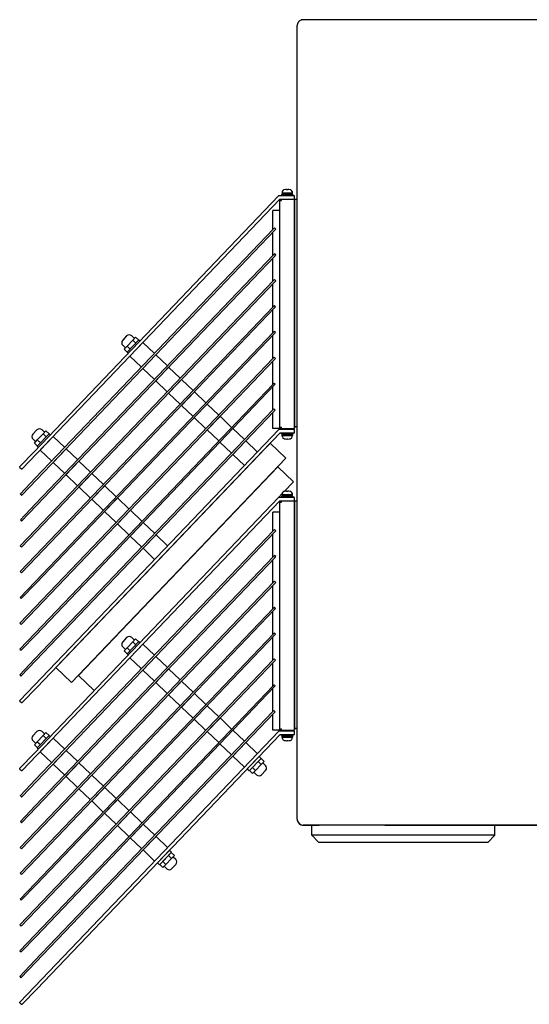
# Model space of a CAD drawing. Extents: x 0 to 5040, y 0 to 3564.
# Drawn here: x 2703 to 3056, y 1406 to 2088 of the extents above; entities that cross this region are included whole.
import ezdxf

# ---------------------------------------------------------------- set-up
doc = ezdxf.new("R2010")
doc.units = 0
doc.layers.get('0').update_dxf_attribs({"linetype": 'CONTINUOUS'})

msp = doc.modelspace()

# ---------------------------------------------------------------- linework, layer by layer
at = {"color": 7}
for p, q in [((3274.304443, 2087.838623), (2899.399902, 2087.838623)), ((2895.400146, 1533.838745), (2895.400146, 2083.838867)), ((2882.437988, 1965.838867), (2713.197998, 1788.739258)), ((2714.824707, 1787.184692), (2883.400146, 1963.588867)), ((2883.400146, 1805.588745), (2883.400146, 1962.588745)), ((2893.199951, 1963.588867), (2893.199951, 1804.588623)), ((2893.399902, 1963.388672), (2893.399902, 1804.788818)), ((2883.400146, 1804.588623), (2883.400146, 1955.588745)), ((2878.989014, 1942.906494), (2713.868164, 1770.117432)), ((2714.808105, 1769.219238), (2879.928955, 1942.008423)), ((2878.972412, 1924.941162), (2713.851563, 1752.151855)), ((2714.718994, 1751.322754), (2879.839844, 1924.112061)), ((2878.883301, 1907.044556), (2713.762451, 1734.255493)), ((2714.702393, 1733.3573), (2879.823242, 1906.146484)), ((2878.866699, 1889.078979), (2713.74585, 1716.289917)), ((2714.613525, 1715.460815), (2879.734375, 1888.250122)), ((2878.777832, 1871.182617), (2713.656982, 1698.393555)), ((2714.524414, 1697.564453), (2879.645264, 1870.353516)), ((2878.688721, 1853.286133), (2713.567871, 1680.496948)), ((2714.435547, 1679.668091), (2879.556396, 1852.457153)), ((2878.599854, 1835.389771), (2713.479004, 1662.600586)), ((2714.346436, 1661.771484), (2879.467285, 1834.560669)), ((2878.510986, 1817.493408), (2713.389893, 1644.704224)), ((2714.257568, 1643.875122), (2879.378418, 1816.664307)), ((2882.541016, 1803.907349), (2713.301025, 1626.807739)), ((2714.927734, 1625.253296), (2883.50293, 1801.657349)), ((2728.054443, 1638.989746), (2876.594238, 1794.427612)), ((2738.898926, 1628.626465), (2887.438721, 1784.064331)), ((2743.780273, 1633.453003), (2881.956787, 1778.046387)), ((2882.437988, 1756.838745), (2713.197998, 1579.739136)), ((2714.824707, 1578.184814), (2883.400146, 1754.588745)), ((2883.400146, 1596.588745), (2883.400146, 1753.588623)), ((2893.199951, 1754.588745), (2893.199951, 1595.588745)), ((2893.399902, 1754.388672), (2893.399902, 1595.788696)), ((2883.400146, 1595.588745), (2883.400146, 1746.588745)), ((2878.989014, 1733.906494), (2713.868164, 1561.11731)), ((2714.808105, 1560.219238), (2879.928955, 1733.008301)), ((2878.972412, 1715.94104), (2713.851563, 1543.151733)), ((2714.718994, 1542.322876), (2879.839844, 1715.111938)), ((2878.883301, 1698.044556), (2713.762451, 1525.255493)), ((2714.702393, 1524.3573), (2879.823242, 1697.146362)), ((2878.866699, 1680.079102), (2713.74585, 1507.289917)), ((2714.613525, 1506.460815), (2879.734375, 1679.25)), ((2878.777832, 1662.182617), (2713.656982, 1489.393555)), ((2714.524414, 1488.564453), (2879.645264, 1661.353516)), ((2878.688721, 1644.286255), (2713.567871, 1471.497192)), ((2714.435547, 1470.668091), (2879.556396, 1643.457153)), ((2878.599854, 1626.389893), (2713.479004, 1453.600708)), ((2714.346436, 1452.771606), (2879.467285, 1625.560791)), ((2878.510986, 1608.493286), (2713.389893, 1435.704224)), ((2714.257568, 1434.875244), (2879.378418, 1607.664185)), ((2882.541016, 1594.907227), (2713.301025, 1417.807739)), ((2714.927734, 1416.253296), (2883.50293, 1592.657227)), ((3274.304443, 1529.838745), (2899.399902, 1529.838745)), ((2968.900146, 1529.838745), (2905.399902, 1529.838745)), ((2956.031982, 1529.838745), (3280.970947, 1529.838745)), ((3032.400146, 1529.838745), (2968.900146, 1529.838745)), ((2968.900146, 1522.838745), (2905.399902, 1522.838745)), ((3032.400146, 1522.838745), (2968.900146, 1522.838745)), ((2968.900146, 1517.838745), (2910.400146, 1517.838745)), ((3027.400146, 1517.838745), (2968.900146, 1517.838745))]:
    msp.add_line(p, q, dxfattribs=at)
at = {"color": 7, "ltscale": 0.249054}
for p, q in [((2892.400146, 1965.838867), (2882.437988, 1965.838867)), ((2892.400146, 1756.838745), (2882.437988, 1756.838745))]:
    msp.add_line(p, q, dxfattribs=at)
at = {"color": 7, "ltscale": 0.019995}
for p, q in [((2884.399902, 1966.638672), (2884.399902, 1965.838867)), ((2892.400146, 1966.638672), (2892.400146, 1965.838867))]:
    msp.add_line(p, q, dxfattribs=at)
at = {"color": 7, "ltscale": 0.200006}
for p, q in [((2892.400146, 1966.638672), (2884.399902, 1966.638672)), ((2892.400146, 1757.638794), (2884.399902, 1757.638794))]:
    msp.add_line(p, q, dxfattribs=at)
at = {"color": 7, "ltscale": 0.028088}
for p, q in [((2884.998047, 1968.758057), (2884.900146, 1967.638794)), ((2891.802002, 1968.758057), (2891.899902, 1967.638794)), ((2885.10083, 1798.737915), (2885.00293, 1799.857178)), ((2891.905029, 1798.737915), (2892.00293, 1799.857178))]:
    msp.add_line(p, q, dxfattribs=at)
at = {"color": 7, "ltscale": 0.045551}
for p, q in [((2884.900146, 1967.638794), (2886.722168, 1967.638794)), ((2892.00293, 1799.857178), (2890.180908, 1799.857178)), ((2884.900146, 1758.638672), (2886.722168, 1758.638672)), ((2892.00293, 1590.8573), (2890.180908, 1590.8573))]:
    msp.add_line(p, q, dxfattribs=at)
at = {"color": 7, "ltscale": 0.025003}
for p, q in [((2884.900146, 1967.638794), (2884.900146, 1966.638672)), ((2884.912842, 1967.638794), (2884.912842, 1966.638672)), ((2891.899902, 1966.638672), (2891.899902, 1967.638794)), ((2883.400146, 1963.588867), (2883.400146, 1962.588745)), ((2884.399902, 1962.588745), (2884.399902, 1963.588867)), ((2883.400146, 1805.588745), (2883.400146, 1804.588623)), ((2884.399902, 1804.588623), (2884.399902, 1805.588745)), ((2885.00293, 1799.857178), (2885.00293, 1800.8573)), ((2892.00293, 1800.8573), (2892.00293, 1799.857178)), ((2883.400146, 1754.588745), (2883.400146, 1753.588623)), ((2884.399902, 1753.588623), (2884.399902, 1754.588745))]:
    msp.add_line(p, q, dxfattribs=at)
at = {"color": 7, "ltscale": 0.000317}
for p, q in [((2884.912842, 1967.638794), (2884.900146, 1967.638794)), ((2884.912842, 1758.638672), (2884.900146, 1758.638672))]:
    msp.add_line(p, q, dxfattribs=at)
at = {"color": 7, "ltscale": 0.174677}
for p, q in [((2891.899902, 1967.638794), (2884.912842, 1967.638794)), ((2891.899902, 1758.638672), (2884.912842, 1758.638672))]:
    msp.add_line(p, q, dxfattribs=at)
at = {"color": 7, "ltscale": 0.000247}
for p, q in [((2886.300049, 1969.980347), (2886.300049, 1969.990234)), ((2890.5, 1969.990234), (2890.5, 1969.980347))]:
    msp.add_line(p, q, dxfattribs=at)
at = {"color": 7, "ltscale": 0.129443}
for p, q in [((2886.722168, 1967.638794), (2891.899902, 1967.638794)), ((2886.722168, 1758.638672), (2891.899902, 1758.638672))]:
    msp.add_line(p, q, dxfattribs=at)
at = {"color": 7, "ltscale": 0.000577}
for p, q in [((2887.97998, 1970.219116), (2887.97998, 1970.196045)), ((2888.923096, 1797.276855), (2888.923096, 1797.299927)), ((2887.97998, 1761.218994), (2887.97998, 1761.195923))]:
    msp.add_line(p, q, dxfattribs=at)
at = {"color": 7, "ltscale": 0.005392}
for p, q in [((2887.97998, 1969.980347), (2887.97998, 1970.196045)), ((2887.97998, 1760.980225), (2887.97998, 1761.195923)), ((2888.923096, 1588.515747), (2888.923096, 1588.300049))]:
    msp.add_line(p, q, dxfattribs=at)
at = {"color": 7, "ltscale": 0.005969}
for p, q in [((2888.820068, 1970.219116), (2888.820068, 1969.980347)), ((2888.820068, 1761.218994), (2888.820068, 1760.980225))]:
    msp.add_line(p, q, dxfattribs=at)
at = {"color": 7, "ltscale": 0.024994}
for p, q in [((2893.399902, 1965.838867), (2892.400146, 1965.838867)), ((2883.400146, 1963.588867), (2884.399902, 1963.588867)), ((2883.400146, 1962.588745), (2884.399902, 1962.588745)), ((2892.400146, 1963.588867), (2893.399902, 1963.588867)), ((2883.400146, 1805.588745), (2884.399902, 1805.588745)), ((2883.400146, 1804.588623), (2884.399902, 1804.588623)), ((2883.400146, 1754.588745), (2884.399902, 1754.588745)), ((2883.400146, 1753.588623), (2884.399902, 1753.588623)), ((2893.399902, 1756.838745), (2892.400146, 1756.838745)), ((2892.400146, 1754.588745), (2893.399902, 1754.588745)), ((2883.400146, 1596.588745), (2884.399902, 1596.588745)), ((2883.400146, 1595.588745), (2884.399902, 1595.588745))]:
    msp.add_line(p, q, dxfattribs=at)
at = {"color": 7, "ltscale": 0.05625}
for p, q in [((2893.399902, 1963.588867), (2893.399902, 1965.838867)), ((2893.50293, 1801.657349), (2893.50293, 1803.907349)), ((2893.399902, 1754.588745), (2893.399902, 1756.838745)), ((2893.50293, 1592.657227), (2893.50293, 1594.907227))]:
    msp.add_line(p, q, dxfattribs=at)
at = {"color": 7, "ltscale": 0.225}
for p, q in [((2883.400146, 1963.588867), (2892.400146, 1963.588867)), ((2883.50293, 1801.657349), (2892.50293, 1801.657349)), ((2883.400146, 1754.588745), (2892.400146, 1754.588745)), ((2883.50293, 1592.657227), (2892.50293, 1592.657227))]:
    msp.add_line(p, q, dxfattribs=at)
at = {"color": 7, "ltscale": 0.220001}
for p, q in [((2884.399902, 1963.588867), (2893.199951, 1963.588867)), ((2884.399902, 1804.588623), (2893.199951, 1804.588623)), ((2884.399902, 1754.588745), (2893.199951, 1754.588745)), ((2884.399902, 1595.588745), (2893.199951, 1595.588745))]:
    msp.add_line(p, q, dxfattribs=at)
at = {"color": 7, "ltscale": 0.055005}
for p, q in [((2893.199951, 1963.588867), (2895.400146, 1963.588867)), ((2893.199951, 1754.588745), (2895.400146, 1754.588745))]:
    msp.add_line(p, q, dxfattribs=at)
at = {"color": 7, "ltscale": 0.007074}
for p, q in [((2893.199951, 1963.588867), (2893.399902, 1963.388672)), ((2893.199951, 1804.588623), (2893.399902, 1804.788818))]:
    msp.add_line(p, q, dxfattribs=at)
at = {"color": 7, "ltscale": 0.125006}
for p, q in [((2883.400146, 1955.588745), (2878.399902, 1955.588745)), ((2883.400146, 1804.588623), (2878.399902, 1804.588623)), ((2883.400146, 1804.588623), (2878.399902, 1804.588623)), ((2883.400146, 1746.588745), (2878.399902, 1746.588745)), ((2883.400146, 1595.588745), (2878.399902, 1595.588745)), ((2883.400146, 1595.588745), (2878.399902, 1595.588745))]:
    msp.add_line(p, q, dxfattribs=at)
at = {"color": 7, "ltscale": 0.332468}
msp.add_line((2878.399902, 1942.290039), (2878.399902, 1955.588745), dxfattribs=at)
at = {"color": 7, "ltscale": 0.40166}
for p, q in [((2878.399902, 1924.342041), (2878.399902, 1940.408447)), ((2878.399902, 1906.538696), (2878.399902, 1922.605103)), ((2878.399902, 1888.590698), (2878.399902, 1904.657104)), ((2878.399902, 1870.787354), (2878.399902, 1886.85376)), ((2878.399902, 1852.984009), (2878.399902, 1869.050415)), ((2878.399902, 1835.180664), (2878.399902, 1851.24707)), ((2878.399902, 1817.377319), (2878.399902, 1833.443726)), ((2878.399902, 1715.342163), (2878.399902, 1731.408569)), ((2878.399902, 1697.538818), (2878.399902, 1713.605225)), ((2878.399902, 1679.590576), (2878.399902, 1695.656982)), ((2878.399902, 1643.984131), (2878.399902, 1660.050537)), ((2878.399902, 1626.180786), (2878.399902, 1642.247192)), ((2878.399902, 1608.377441), (2878.399902, 1624.443848))]:
    msp.add_line(p, q, dxfattribs=at)
at = {"color": 7, "ltscale": 0.025004}
for p, q in [((2879.679932, 1943.629639), (2878.989014, 1942.906494)), ((2879.557617, 1889.802124), (2878.866699, 1889.078979)), ((2879.645264, 1870.353516), (2880.336182, 1871.07666)), ((2715.238525, 1792.321899), (2715.96167, 1791.630981)), ((2879.928955, 1733.008301), (2880.619873, 1733.731445)), ((2879.823242, 1697.146362), (2880.51416, 1697.869507)), ((2879.379883, 1645.009155), (2878.688721, 1644.286255)), ((2879.467285, 1625.560791), (2880.158447, 1626.283691)), ((2879.201904, 1609.216431), (2878.510986, 1608.493286)), ((2879.378418, 1607.664185), (2880.069336, 1608.387329)), ((2715.238525, 1583.322021), (2715.96167, 1582.631104))]:
    msp.add_line(p, q, dxfattribs=at)
at = {"color": 7, "ltscale": 0.032504}
msp.add_line((2880.619873, 1942.731323), (2879.679932, 1943.629639), dxfattribs=at)
at = {"color": 7, "ltscale": 0.024999}
for p, q in [((2879.928955, 1942.008423), (2880.619873, 1942.731323)), ((2879.66333, 1925.664063), (2878.972412, 1924.941162)), ((2879.839844, 1924.112061), (2880.530762, 1924.834961)), ((2879.574219, 1907.767456), (2878.883301, 1907.044556)), ((2879.823242, 1906.146484), (2880.51416, 1906.869385)), ((2785.70874, 1866.064697), (2786.431641, 1865.373779)), ((2879.556396, 1852.457153), (2880.247314, 1853.180054)), ((2879.290771, 1836.112671), (2878.599854, 1835.389771)), ((2879.201904, 1818.216309), (2878.510986, 1817.493408)), ((2879.378418, 1816.664307), (2880.069336, 1817.387207)), ((2879.66333, 1716.66394), (2878.972412, 1715.94104)), ((2879.839844, 1715.111938), (2880.530762, 1715.834839)), ((2879.557617, 1680.802002), (2878.866699, 1680.079102)), ((2879.556396, 1643.457153), (2880.247314, 1644.180054)), ((2879.290771, 1627.112793), (2878.599854, 1626.389893)), ((2723.529297, 1591.997559), (2724.252197, 1591.306641))]:
    msp.add_line(p, q, dxfattribs=at)
at = {"color": 7, "ltscale": 0.029998}
for p, q in [((2880.530762, 1924.834961), (2879.66333, 1925.664063)), ((2880.425049, 1888.973022), (2879.557617, 1889.802124)), ((2880.247314, 1853.180054), (2879.379883, 1854.009155)), ((2880.069336, 1817.387207), (2879.201904, 1818.216309)), ((2880.530762, 1715.834839), (2879.66333, 1716.66394)), ((2703.293701, 1687.54895), (2704.161133, 1686.719849)), ((2880.425049, 1679.9729), (2879.557617, 1680.802002)), ((2703.115723, 1651.756226), (2703.983154, 1650.927124)), ((2880.247314, 1644.180054), (2879.379883, 1645.009155)), ((2880.069336, 1608.387329), (2879.201904, 1609.216431)), ((2703.115723, 1442.756226), (2703.983154, 1441.927124))]:
    msp.add_line(p, q, dxfattribs=at)
at = {"color": 7, "ltscale": 0.0325}
for p, q in [((2880.51416, 1906.869385), (2879.574219, 1907.767456)), ((2880.619873, 1733.731445), (2879.679932, 1734.629517)), ((2880.51416, 1697.869507), (2879.574219, 1698.767578))]:
    msp.add_line(p, q, dxfattribs=at)
at = {"color": 7, "ltscale": 0.024995}
for p, q in [((2879.734375, 1888.250122), (2880.425049, 1888.973022)), ((2879.468506, 1871.905518), (2878.777832, 1871.182617)), ((2879.734375, 1679.25), (2880.425049, 1679.9729))]:
    msp.add_line(p, q, dxfattribs=at)
at = {"color": 7, "ltscale": 0.029999}
for p, q in [((2880.336182, 1871.07666), (2879.468506, 1871.905518)), ((2703.026611, 1633.859619), (2703.894287, 1633.030762))]:
    msp.add_line(p, q, dxfattribs=at)
at = {"color": 7, "ltscale": 0.099996}
msp.add_line((2777.161377, 1868.699707), (2774.397949, 1865.807983), dxfattribs=at)
at = {"color": 7, "ltscale": 0.144337}
for p, q in [((2777.400146, 1861.712402), (2781.388916, 1865.886475)), ((2715.220703, 1796.645386), (2719.209473, 1800.819458)), ((2777.400146, 1652.712402), (2781.388916, 1656.886475)), ((2868.289551, 1573.842407), (2864.300781, 1569.668335)), ((2870.458252, 1571.769897), (2866.469482, 1567.595825))]:
    msp.add_line(p, q, dxfattribs=at)
at = {"color": 7, "ltscale": 0.300006}
msp.add_line((2785.70874, 1866.064697), (2777.417969, 1857.388916), dxfattribs=at)
at = {"color": 7, "ltscale": 0.324999}
for p, q in [((2788.403564, 1864.180664), (2779.422119, 1854.782104)), ((2806.260986, 1847.115967), (2797.279541, 1837.717407)), ((2841.90332, 1813.05542), (2832.921875, 1803.65686)), ((2850.795654, 1804.557495), (2841.814209, 1795.158936)), ((2753.046387, 1773.481934), (2744.064941, 1764.083374)), ((2788.403564, 1655.180786), (2779.422119, 1645.782227)), ((2815.22583, 1629.54895), (2806.244385, 1620.150391)), ((2850.795654, 1595.557617), (2841.814209, 1586.159058)), ((2859.688232, 1587.059692), (2850.706787, 1577.661133)), ((2735.189209, 1581.546753), (2726.207764, 1572.148193)), ((2744.081543, 1573.048828), (2735.100098, 1563.650269)), ((2770.831299, 1547.486206), (2761.849854, 1538.087646)), ((2788.616455, 1530.490601), (2779.63501, 1521.092041))]:
    msp.add_line(p, q, dxfattribs=at)
at = {"color": 7, "ltscale": 0.062501}
for p, q in [((2782.503418, 1867.052856), (2780.696045, 1868.780151)), ((2720.323975, 1592.985718), (2718.516602, 1594.713013)), ((2865.35498, 1566.429443), (2867.162354, 1564.702148)), ((2809.393555, 1507.869141), (2811.200928, 1506.141846))]:
    msp.add_line(p, q, dxfattribs=at)
at = {"color": 7, "ltscale": 0.072169}
for p, q in [((2781.388916, 1865.886475), (2783.383301, 1867.973511)), ((2719.209473, 1800.819458), (2721.203857, 1802.906494)), ((2713.226318, 1794.55835), (2715.220703, 1796.645386)), ((2781.388916, 1656.886475), (2783.383301, 1658.973511)), ((2719.209473, 1591.819336), (2721.203857, 1593.906372)), ((2713.226318, 1585.558472), (2715.220703, 1587.645508)), ((2870.283936, 1575.929443), (2868.289551, 1573.842407)), ((2864.300781, 1569.668335), (2862.306396, 1567.581299)), ((2866.469482, 1567.595825), (2864.475098, 1565.508789)), ((2808.104492, 1510.862427), (2806.110107, 1508.775391)), ((2810.273438, 1508.789795), (2808.279053, 1506.702759)), ((2802.121094, 1504.601318), (2800.126709, 1502.514282))]:
    msp.add_line(p, q, dxfattribs=at)
at = {"color": 7, "ltscale": 0.074998}
for p, q in [((2781.388916, 1865.886475), (2783.557861, 1863.813965)), ((2783.383301, 1867.973511), (2785.552246, 1865.901001)), ((2777.400146, 1861.712402), (2779.569092, 1859.639893)), ((2721.203857, 1593.906372), (2723.372803, 1591.833862)), ((2713.226318, 1585.558472), (2715.39502, 1583.485718)), ((2715.220703, 1587.645508), (2717.389404, 1585.572754)), ((2872.452637, 1573.856689), (2870.283936, 1575.929443)), ((2802.295654, 1500.441772), (2800.126709, 1502.514282))]:
    msp.add_line(p, q, dxfattribs=at)
at = {"color": 7, "ltscale": 0.277504}
for p, q in [((2788.403564, 1864.180664), (2796.428711, 1856.511841)), ((2797.368408, 1855.61377), (2805.393555, 1847.944946)), ((2824.029297, 1812.154785), (2832.054443, 1804.485962)), ((2735.100098, 1772.650269), (2743.125244, 1764.981445)), ((2752.957275, 1755.585571), (2760.982422, 1747.916748)), ((2770.831299, 1756.486328), (2778.856445, 1748.817505)), ((2788.527344, 1721.594116), (2796.55249, 1713.925293)), ((2788.403564, 1655.180786), (2796.428711, 1647.511963)), ((2797.368408, 1646.613892), (2805.393555, 1638.945068)), ((2824.029297, 1603.154663), (2832.054443, 1595.48584)), ((2850.795654, 1595.557617), (2858.820801, 1587.888794)), ((2752.957275, 1546.585571), (2760.982422, 1538.916748)), ((2770.831299, 1547.486206), (2778.856445, 1539.817383)), ((2788.527344, 1512.594116), (2796.55249, 1504.925293))]:
    msp.add_line(p, q, dxfattribs=at)
at = {"color": 7, "ltscale": 0.062505}
for p, q in [((2776.285645, 1860.546021), (2774.478027, 1862.273315)), ((2776.285645, 1651.546143), (2774.478027, 1653.273438))]:
    msp.add_line(p, q, dxfattribs=at)
at = {"color": 7, "ltscale": 0.072173}
for p, q in [((2775.405518, 1859.625366), (2777.400146, 1861.712402)), ((2775.405518, 1650.625366), (2777.400146, 1652.712402)), ((2804.290283, 1502.528809), (2802.295654, 1500.441772))]:
    msp.add_line(p, q, dxfattribs=at)
at = {"color": 7, "ltscale": 0.075003}
for p, q in [((2775.405518, 1859.625366), (2777.574707, 1857.552856)), ((2804.290283, 1502.528809), (2802.121094, 1504.601318))]:
    msp.add_line(p, q, dxfattribs=at)
at = {"color": 7, "ltscale": 0.024997}
for p, q in [((2777.417969, 1857.388916), (2778.140869, 1856.69812)), ((2723.529297, 1800.997559), (2724.252197, 1800.306763)), ((2884.900146, 1758.638672), (2884.900146, 1757.638794)), ((2884.912842, 1758.638672), (2884.912842, 1757.638794)), ((2891.899902, 1757.638794), (2891.899902, 1758.638672)), ((2879.468506, 1662.90564), (2878.777832, 1662.182617)), ((2785.70874, 1657.064575), (2786.431641, 1656.373779)), ((2777.417969, 1648.389038), (2778.140869, 1647.698242))]:
    msp.add_line(p, q, dxfattribs=at)
at = {"color": 7, "ltscale": 0.324997}
for p, q in [((2797.368408, 1855.61377), (2788.386963, 1846.215332)), ((2833.010742, 1821.553223), (2824.029297, 1812.154785)), ((2726.224365, 1799.113647), (2717.24292, 1789.71521)), ((2788.616455, 1739.490479), (2779.63501, 1730.092041)), ((2824.118408, 1621.051025), (2815.136963, 1611.652588)), ((2841.90332, 1604.05542), (2832.921875, 1594.656982)), ((2753.046387, 1564.481934), (2744.064941, 1555.083496)), ((2779.723877, 1538.988281), (2770.742432, 1529.589844))]:
    msp.add_line(p, q, dxfattribs=at)
at = {"color": 7, "ltscale": 0.277498}
for p, q in [((2779.422119, 1854.782104), (2787.447021, 1847.113403)), ((2833.010742, 1821.553223), (2841.035645, 1813.884521)), ((2841.814209, 1795.158936), (2849.839111, 1787.490234)), ((2788.616455, 1739.490479), (2796.641357, 1731.821777)), ((2761.849854, 1538.087646), (2769.874756, 1530.418945)), ((2779.723877, 1538.988281), (2787.748779, 1531.31958)), ((2770.742432, 1529.589844), (2778.767334, 1521.921143))]:
    msp.add_line(p, q, dxfattribs=at)
at = {"color": 7, "ltscale": 0.025006}
for p, q in [((2879.379883, 1854.009155), (2878.688721, 1853.286133)), ((2879.467285, 1834.560669), (2880.158447, 1835.283691))]:
    msp.add_line(p, q, dxfattribs=at)
at = {"color": 7, "ltscale": 0.2775}
for p, q in [((2788.386963, 1846.215332), (2796.411865, 1838.546509)), ((2806.260986, 1847.115967), (2814.285889, 1839.447144)), ((2797.279541, 1837.717407), (2805.304443, 1830.048584)), ((2815.22583, 1838.549072), (2823.250732, 1830.880249)), ((2806.244385, 1829.150391), (2814.269287, 1821.481567)), ((2841.90332, 1813.05542), (2849.928223, 1805.386597)), ((2832.921875, 1803.65686), (2840.946777, 1795.988037)), ((2850.795654, 1804.557495), (2858.820801, 1796.888916)), ((2726.224365, 1799.113647), (2734.249268, 1791.444824)), ((2859.688232, 1796.059814), (2867.713135, 1788.390991)), ((2717.24292, 1789.71521), (2725.267822, 1782.046387)), ((2726.207764, 1781.148193), (2734.232666, 1773.47937)), ((2744.081543, 1782.04895), (2752.106445, 1774.380127)), ((2850.706787, 1786.661133), (2858.731689, 1778.99231)), ((2753.046387, 1773.481934), (2761.071289, 1765.81311)), ((2744.064941, 1764.083374), (2752.089844, 1756.414551)), ((2761.849854, 1747.087646), (2769.874756, 1739.418823)), ((2779.723877, 1747.988403), (2787.748779, 1740.31958)), ((2779.63501, 1730.092041), (2787.659912, 1722.423218)), ((2779.422119, 1645.782227), (2787.447021, 1638.113403)), ((2788.386963, 1637.21521), (2796.411865, 1629.546387)), ((2806.260986, 1638.115967), (2814.285889, 1630.447144)), ((2797.279541, 1628.717285), (2805.304443, 1621.048462)), ((2815.22583, 1629.54895), (2823.250732, 1621.880127)), ((2806.244385, 1620.150391), (2814.269287, 1612.481567)), ((2815.136963, 1611.652588), (2823.161865, 1603.983765)), ((2833.010742, 1612.553345), (2841.035645, 1604.884521)), ((2841.90332, 1604.05542), (2849.928223, 1596.386597)), ((2726.224365, 1590.11377), (2734.249268, 1582.444946)), ((2832.921875, 1594.656982), (2840.946777, 1586.988159)), ((2841.814209, 1586.159058), (2849.839111, 1578.490234)), ((2859.688232, 1587.059692), (2867.713135, 1579.390869)), ((2717.24292, 1580.715088), (2725.267822, 1573.046265)), ((2850.706787, 1577.661133), (2858.731689, 1569.99231)), ((2726.207764, 1572.148193), (2734.232666, 1564.47937)), ((2744.081543, 1573.048828), (2752.106445, 1565.380005)), ((2753.046387, 1564.481934), (2761.071289, 1556.81311)), ((2761.938965, 1555.984131), (2769.963867, 1548.315308)), ((2744.064941, 1555.083496), (2752.089844, 1547.414673)), ((2788.616455, 1530.490601), (2796.641357, 1522.821777)), ((2779.63501, 1521.092041), (2787.659912, 1513.423218))]:
    msp.add_line(p, q, dxfattribs=at)
at = {"color": 7, "ltscale": 0.325002}
for p, q in [((2815.22583, 1838.549072), (2806.244385, 1829.150391)), ((2824.118408, 1830.051147), (2815.136963, 1820.652466)), ((2859.688232, 1796.059814), (2850.706787, 1786.661133)), ((2735.189209, 1790.546875), (2726.207764, 1781.148193)), ((2744.081543, 1782.04895), (2735.100098, 1772.650269)), ((2770.831299, 1756.486328), (2761.849854, 1747.087646)), ((2779.723877, 1747.988403), (2770.742432, 1738.589722)), ((2797.368408, 1646.613892), (2788.386963, 1637.21521)), ((2806.260986, 1638.115967), (2797.279541, 1628.717285)), ((2833.010742, 1612.553345), (2824.029297, 1603.154663)), ((2726.224365, 1590.11377), (2717.24292, 1580.715088))]:
    msp.add_line(p, q, dxfattribs=at)
at = {"color": 7, "ltscale": 0.030001}
for p, q in [((2880.158447, 1835.283691), (2879.290771, 1836.112671)), ((2703.026611, 1424.859741), (2703.894287, 1424.030762))]:
    msp.add_line(p, q, dxfattribs=at)
at = {"color": 7, "ltscale": 0.277495}
for p, q in [((2824.118408, 1830.051147), (2832.143066, 1822.382324)), ((2735.189209, 1790.546875), (2743.213867, 1782.878052)), ((2797.509033, 1730.992676), (2805.533691, 1723.323853)), ((2735.189209, 1581.546753), (2743.213867, 1573.87793))]:
    msp.add_line(p, q, dxfattribs=at)
at = {"color": 7, "ltscale": 0.277496}
for p, q in [((2815.136963, 1820.652466), (2823.161865, 1812.983887)), ((2761.938965, 1764.984009), (2769.963867, 1757.31543)), ((2770.742432, 1738.589722), (2778.767334, 1730.921143))]:
    msp.add_line(p, q, dxfattribs=at)
at = {"color": 7, "ltscale": 0.276297}
msp.add_line((2878.399902, 1804.588623), (2878.399902, 1815.640503), dxfattribs=at)
at = {"color": 7, "ltscale": 0.099998}
msp.add_line((2714.981934, 1803.63269), (2712.218506, 1800.740845), dxfattribs=at)
at = {"color": 7, "ltscale": 0.300004}
for p, q in [((2723.529297, 1800.997559), (2715.238525, 1792.321899)), ((2806.815186, 1512.407959), (2798.524414, 1503.7323))]:
    msp.add_line(p, q, dxfattribs=at)
at = {"color": 7, "ltscale": 0.062499}
for p, q in [((2720.323975, 1801.98584), (2718.516602, 1803.713013)), ((2714.105957, 1795.479004), (2712.298584, 1797.206177)), ((2782.503418, 1658.052856), (2780.696045, 1659.780029)), ((2714.105957, 1586.479126), (2712.298584, 1588.206299)), ((2871.572998, 1572.936035), (2873.380371, 1571.208862))]:
    msp.add_line(p, q, dxfattribs=at)
at = {"color": 7, "ltscale": 0.075001}
for p, q in [((2721.203857, 1802.906494), (2723.372803, 1800.833862)), ((2783.383301, 1658.973511), (2785.552246, 1656.900879)), ((2777.400146, 1652.712402), (2779.569092, 1650.639771)), ((2781.388916, 1656.886475), (2783.557861, 1654.813843)), ((2808.279053, 1506.702759), (2806.110107, 1508.775391)), ((2810.273438, 1508.789795), (2808.104492, 1510.862427))]:
    msp.add_line(p, q, dxfattribs=at)
at = {"color": 7, "ltscale": 0.249048}
for p, q in [((2892.50293, 1803.907349), (2882.541016, 1803.907349)), ((2892.50293, 1594.907227), (2882.541016, 1594.907227))]:
    msp.add_line(p, q, dxfattribs=at)
at = {"color": 7, "ltscale": 0.020001}
for p, q in [((2884.50293, 1800.8573), (2884.50293, 1801.657349)), ((2892.50293, 1800.8573), (2892.50293, 1801.657349)), ((2884.399902, 1757.638794), (2884.399902, 1756.838745)), ((2892.400146, 1757.638794), (2892.400146, 1756.838745))]:
    msp.add_line(p, q, dxfattribs=at)
at = {"color": 7, "ltscale": 0.2}
for p, q in [((2884.50293, 1801.657349), (2892.50293, 1801.657349)), ((2884.50293, 1800.8573), (2892.50293, 1800.8573)), ((2884.50293, 1592.657227), (2892.50293, 1592.657227)), ((2884.50293, 1591.8573), (2892.50293, 1591.8573))]:
    msp.add_line(p, q, dxfattribs=at)
at = {"color": 7, "ltscale": 0.017032}
for p, q in [((2886.882813, 1804.588623), (2886.882813, 1803.907349)), ((2890.123047, 1804.588623), (2890.123047, 1803.907349))]:
    msp.add_line(p, q, dxfattribs=at)
at = {"color": 7, "ltscale": 0.025}
for p, q in [((2893.50293, 1803.907349), (2892.50293, 1803.907349)), ((2892.50293, 1801.657349), (2893.50293, 1801.657349)), ((2883.400146, 1596.588745), (2883.400146, 1595.588745)), ((2884.399902, 1595.588745), (2884.399902, 1596.588745)), ((2885.00293, 1590.8573), (2885.00293, 1591.8573)), ((2892.00293, 1591.8573), (2892.00293, 1590.8573)), ((2893.50293, 1594.907227), (2892.50293, 1594.907227)), ((2892.50293, 1592.657227), (2893.50293, 1592.657227))]:
    msp.add_line(p, q, dxfattribs=at)
at = {"color": 7, "ltscale": 0.050006}
for p, q in [((2893.399902, 1806.088623), (2895.400146, 1806.088623)), ((2893.399902, 1597.088745), (2895.400146, 1597.088745))]:
    msp.add_line(p, q, dxfattribs=at)
at = {"color": 7, "ltscale": 0.074996}
for p, q in [((2713.226318, 1794.55835), (2715.39502, 1792.485718)), ((2715.220703, 1796.645386), (2717.389404, 1794.572754)), ((2719.209473, 1800.819458), (2721.378174, 1798.746826))]:
    msp.add_line(p, q, dxfattribs=at)
at = {"color": 7, "ltscale": 0.375}
for p, q in [((2887.438721, 1784.064331), (2876.594238, 1794.427612)), ((2713.851563, 1752.151855), (2703.488281, 1741.307373)), ((2713.74585, 1716.289917), (2703.382568, 1705.445435)), ((2704.250244, 1704.616333), (2714.613525, 1715.460815)), ((2738.898926, 1628.626465), (2728.054443, 1638.989746)), ((2743.780273, 1633.453003), (2754.624756, 1623.089722)), ((2704.339111, 1513.512817), (2714.702393, 1524.3573)), ((2713.74585, 1507.289917), (2703.382568, 1496.445435)), ((2704.250244, 1495.616333), (2714.613525, 1506.460815)), ((2704.161133, 1477.719971), (2714.524414, 1488.564453)), ((2713.479004, 1453.600708), (2703.115723, 1442.756226)), ((2703.983154, 1441.927124), (2714.346436, 1452.771606)), ((2713.389893, 1435.704224), (2703.026611, 1424.859741)), ((2703.894287, 1424.030762), (2714.257568, 1434.875244))]:
    msp.add_line(p, q, dxfattribs=at)
at = {"color": 7, "ltscale": 0.175}
for p, q in [((2885.00293, 1800.8573), (2892.00293, 1800.8573)), ((2885.00293, 1799.857178), (2892.00293, 1799.857178)), ((2885.00293, 1591.8573), (2892.00293, 1591.8573)), ((2885.00293, 1590.8573), (2892.00293, 1590.8573)), ((2905.399902, 1522.838745), (2905.399902, 1529.838745)), ((3032.400146, 1522.838745), (3032.400146, 1529.838745))]:
    msp.add_line(p, q, dxfattribs=at)
at = {"color": 7, "ltscale": 0.129449}
for p, q in [((2890.180908, 1799.857178), (2885.00293, 1799.857178)), ((2890.180908, 1590.8573), (2885.00293, 1590.8573))]:
    msp.add_line(p, q, dxfattribs=at)
at = {"color": 7, "ltscale": 0.000253}
for p, q in [((2886.403076, 1797.505737), (2886.403076, 1797.515869)), ((2890.603027, 1797.515869), (2890.603027, 1797.505737)), ((2886.300049, 1760.980225), (2886.300049, 1760.990356)), ((2890.5, 1760.990356), (2890.5, 1760.980225))]:
    msp.add_line(p, q, dxfattribs=at)
at = {"color": 7, "ltscale": 0.005975}
msp.add_line((2888.083008, 1797.276855), (2888.083008, 1797.515869), dxfattribs=at)
at = {"color": 7, "ltscale": 0.005399}
msp.add_line((2888.923096, 1797.515869), (2888.923096, 1797.299927), dxfattribs=at)
at = {"color": 7, "ltscale": 0.365}
for p, q in [((2713.197998, 1788.739258), (2703.111084, 1778.18396)), ((2704.737793, 1776.629395), (2714.824707, 1787.184692)), ((2713.301025, 1626.807739), (2703.214111, 1616.252441)), ((2704.84082, 1614.697998), (2714.927734, 1625.253296)), ((2713.197998, 1579.739136), (2703.111084, 1569.183838)), ((2704.737793, 1567.629517), (2714.824707, 1578.184814)), ((2713.301025, 1417.807739), (2703.214111, 1407.252441)), ((2704.84082, 1405.697998), (2714.927734, 1416.253296))]:
    msp.add_line(p, q, dxfattribs=at)
at = {"color": 7, "ltscale": 0.014146}
msp.add_line((2703.124023, 1777.618286), (2703.111084, 1778.18396), dxfattribs=at)
at = {"color": 7, "ltscale": 0.036249}
for p, q in [((2703.124023, 1777.618286), (2704.172363, 1776.616577)), ((2703.124023, 1568.618408), (2704.172363, 1567.616699))]:
    msp.add_line(p, q, dxfattribs=at)
at = {"color": 7, "ltscale": 0.014139}
for p, q in [((2704.172363, 1776.616577), (2704.737793, 1776.629395)), ((2703.226807, 1615.687012), (2703.214111, 1616.252441)), ((2704.275391, 1614.685181), (2704.84082, 1614.697998)), ((2703.124023, 1568.618408), (2703.111084, 1569.183838)), ((2704.172363, 1567.616699), (2704.737793, 1567.629517)), ((2703.226807, 1406.687012), (2703.214111, 1407.252441)), ((2704.275391, 1405.685181), (2704.84082, 1405.697998))]:
    msp.add_line(p, q, dxfattribs=at)
at = {"color": 7, "ltscale": 0.374998}
for p, q in [((2881.956787, 1778.046387), (2892.80127, 1767.683228)), ((2713.762451, 1734.255493), (2703.399414, 1723.410889)), ((2713.567871, 1680.496948), (2703.20459, 1669.652588)), ((2713.479004, 1662.600586), (2703.115723, 1651.756226)), ((2703.983154, 1650.927124), (2714.346436, 1661.771484)), ((2703.894287, 1633.030762), (2714.257568, 1643.875122)), ((2713.851563, 1543.151733), (2703.488281, 1532.307373)), ((2704.355957, 1531.478271), (2714.718994, 1542.322876)), ((2713.762451, 1525.255493), (2703.399414, 1514.410889))]:
    msp.add_line(p, q, dxfattribs=at)
at = {"color": 7, "ltscale": 0.369997}
for p, q in [((2713.868164, 1770.117432), (2703.643311, 1759.41748)), ((2713.868164, 1561.11731), (2703.643311, 1550.417358))]:
    msp.add_line(p, q, dxfattribs=at)
at = {"color": 7, "ltscale": 0.370001}
for p, q in [((2704.583008, 1758.519287), (2714.808105, 1769.219238)), ((2704.583008, 1549.519287), (2714.808105, 1560.219238))]:
    msp.add_line(p, q, dxfattribs=at)
at = {"color": 7, "ltscale": 0.230784}
msp.add_line((2886.423584, 1761.009155), (2892.80127, 1767.683228), dxfattribs=at)
at = {"color": 7, "ltscale": 0.325001}
msp.add_line((2761.938965, 1764.984009), (2752.957275, 1755.585571), dxfattribs=at)
at = {"color": 7, "ltscale": 0.00707}
for p, q in [((2703.649658, 1759.134766), (2703.643311, 1759.41748)), ((2704.300293, 1758.512939), (2704.583008, 1758.519287)), ((2703.649658, 1550.134644), (2703.643311, 1550.417358)), ((2704.300293, 1549.512817), (2704.583008, 1549.519287))]:
    msp.add_line(p, q, dxfattribs=at)
at = {"color": 7, "ltscale": 0.0225}
for p, q in [((2703.649658, 1759.134766), (2704.300293, 1758.512939)), ((2703.649658, 1550.134644), (2704.300293, 1549.512817))]:
    msp.add_line(p, q, dxfattribs=at)
at = {"color": 7, "ltscale": 0.091796}
msp.add_line((2882.437988, 1756.838745), (2884.974854, 1759.493286), dxfattribs=at)
at = {"color": 7, "ltscale": 0.028094}
for p, q in [((2884.998047, 1759.758179), (2884.900146, 1758.638672)), ((2891.802002, 1759.758179), (2891.899902, 1758.638672)), ((2885.10083, 1589.737793), (2885.00293, 1590.8573)), ((2891.905029, 1589.737793), (2892.00293, 1590.8573))]:
    msp.add_line(p, q, dxfattribs=at)
at = {"color": 7, "ltscale": 0.007071}
msp.add_line((2893.199951, 1754.588745), (2893.399902, 1754.388672), dxfattribs=at)
at = {"color": 7, "ltscale": 0.374996}
msp.add_line((2704.355957, 1740.478271), (2714.718994, 1751.322754), dxfattribs=at)
at = {"color": 7, "ltscale": 0.332465}
msp.add_line((2878.399902, 1733.290161), (2878.399902, 1746.588745), dxfattribs=at)
at = {"color": 7, "ltscale": 0.030003}
for p, q in [((2703.488281, 1741.307373), (2704.355957, 1740.478271)), ((2703.382568, 1705.445435), (2704.250244, 1704.616333)), ((2703.20459, 1669.652588), (2704.072266, 1668.823486)), ((2880.336182, 1662.076538), (2879.468506, 1662.90564)), ((2880.158447, 1626.283691), (2879.290771, 1627.112793)), ((2703.488281, 1532.307373), (2704.355957, 1531.478271)), ((2703.382568, 1496.445435), (2704.250244, 1495.616333)), ((2703.20459, 1460.652588), (2704.072266, 1459.823486))]:
    msp.add_line(p, q, dxfattribs=at)
at = {"color": 7, "ltscale": 0.375003}
for p, q in [((2704.339111, 1722.512695), (2714.702393, 1733.3573)), ((2713.656982, 1698.393555), (2703.293701, 1687.54895)), ((2704.161133, 1686.719849), (2714.524414, 1697.564453)), ((2704.072266, 1668.823486), (2714.435547, 1679.668091)), ((2713.389893, 1644.704224), (2703.026611, 1633.859619)), ((2713.656982, 1489.393555), (2703.293701, 1478.54895)), ((2713.567871, 1471.497192), (2703.20459, 1460.652588)), ((2704.072266, 1459.823486), (2714.435547, 1470.668091))]:
    msp.add_line(p, q, dxfattribs=at)
at = {"color": 7, "ltscale": 0.025002}
for p, q in [((2879.679932, 1734.629517), (2878.989014, 1733.906494)), ((2879.574219, 1698.767578), (2878.883301, 1698.044556)), ((2879.645264, 1661.353516), (2880.336182, 1662.076538))]:
    msp.add_line(p, q, dxfattribs=at)
at = {"color": 7, "ltscale": 0.325004}
for p, q in [((2797.509033, 1730.992676), (2788.527344, 1721.594116)), ((2761.938965, 1555.984131), (2752.957275, 1546.585571)), ((2797.509033, 1521.992676), (2788.527344, 1512.594116))]:
    msp.add_line(p, q, dxfattribs=at)
at = {"color": 7, "ltscale": 0.032498}
msp.add_line((2703.399414, 1723.410889), (2704.339111, 1722.512695), dxfattribs=at)
at = {"color": 7, "ltscale": 0.401666}
msp.add_line((2878.399902, 1661.787231), (2878.399902, 1677.853882), dxfattribs=at)
at = {"color": 7, "ltscale": 0.1}
for p, q in [((2777.161377, 1659.699829), (2774.397949, 1656.807861)), ((2714.981934, 1594.632813), (2712.218506, 1591.740845)), ((2870.697021, 1564.782349), (2873.460449, 1567.674316))]:
    msp.add_line(p, q, dxfattribs=at)
at = {"color": 7, "ltscale": 0.300002}
for p, q in [((2785.70874, 1657.064575), (2777.417969, 1648.389038)), ((2723.529297, 1591.997559), (2715.238525, 1583.322021)), ((2870.44043, 1576.09314), (2862.149658, 1567.417603))]:
    msp.add_line(p, q, dxfattribs=at)
at = {"color": 7, "ltscale": 0.075005}
msp.add_line((2775.405518, 1650.625366), (2777.574707, 1648.552734), dxfattribs=at)
at = {"color": 7, "ltscale": 0.277491}
msp.add_line((2824.118408, 1621.051025), (2832.143066, 1613.382446), dxfattribs=at)
at = {"color": 7, "ltscale": 0.036256}
for p, q in [((2703.226807, 1615.687012), (2704.275391, 1614.685181)), ((2703.226807, 1406.687012), (2704.275391, 1405.685181))]:
    msp.add_line(p, q, dxfattribs=at)
at = {"color": 7, "ltscale": 0.276294}
msp.add_line((2878.399902, 1595.588745), (2878.399902, 1606.640503), dxfattribs=at)
at = {"color": 7, "ltscale": 0.144333}
msp.add_line((2715.220703, 1587.645508), (2719.209473, 1591.819336), dxfattribs=at)
at = {"color": 7, "ltscale": 0.074994}
for p, q in [((2719.209473, 1591.819336), (2721.378174, 1589.746826)), ((2866.469482, 1567.595825), (2864.300781, 1569.668335)), ((2870.458252, 1571.769897), (2868.289551, 1573.842407)), ((2864.475098, 1565.508789), (2862.306396, 1567.581299))]:
    msp.add_line(p, q, dxfattribs=at)
at = {"color": 7, "ltscale": 0.019998}
for p, q in [((2884.50293, 1591.8573), (2884.50293, 1592.657227)), ((2892.50293, 1591.8573), (2892.50293, 1592.657227))]:
    msp.add_line(p, q, dxfattribs=at)
at = {"color": 7, "ltscale": 0.017038}
for p, q in [((2886.882813, 1595.588745), (2886.882813, 1594.907227)), ((2890.123047, 1595.588745), (2890.123047, 1594.907227))]:
    msp.add_line(p, q, dxfattribs=at)
at = {"color": 7, "ltscale": 0.007069}
msp.add_line((2893.199951, 1595.588745), (2893.399902, 1595.788696), dxfattribs=at)
at = {"color": 7, "ltscale": 0.00025}
for p, q in [((2886.403076, 1588.505737), (2886.403076, 1588.515747)), ((2890.603027, 1588.515747), (2890.603027, 1588.505737))]:
    msp.add_line(p, q, dxfattribs=at)
at = {"color": 7, "ltscale": 0.005972}
msp.add_line((2888.083008, 1588.276855), (2888.083008, 1588.515747), dxfattribs=at)
at = {"color": 7, "ltscale": 0.00058}
msp.add_line((2888.923096, 1588.276855), (2888.923096, 1588.300049), dxfattribs=at)
at = {"color": 7, "ltscale": 0.299998}
msp.add_line((2868.994385, 1577.474854), (2860.703857, 1568.799316), dxfattribs=at)
at = {"color": 7, "ltscale": 0.050001}
for p, q in [((2870.44043, 1576.09314), (2868.994385, 1577.474854)), ((2798.524414, 1503.7323), (2799.970459, 1502.350586))]:
    msp.add_line(p, q, dxfattribs=at)
at = {"color": 7, "ltscale": 0.072164}
msp.add_line((2872.452637, 1573.856689), (2870.458252, 1571.769897), dxfattribs=at)
at = {"color": 7, "ltscale": 0.277502}
msp.add_line((2735.100098, 1563.650269), (2743.125244, 1555.981567), dxfattribs=at)
at = {"color": 7, "ltscale": 0.049997}
for p, q in [((2860.703857, 1568.799316), (2862.149658, 1567.417603)), ((2808.260986, 1511.026245), (2806.815186, 1512.407959))]:
    msp.add_line(p, q, dxfattribs=at)
at = {"color": 7, "ltscale": 0.003599}
msp.add_line((2895.509277, 1532.909912), (2895.478516, 1533.050537), dxfattribs=at)
at = {"color": 7, "ltscale": 0.281085}
msp.add_line((2899.399902, 1529.838745), (2910.643311, 1529.838745), dxfattribs=at)
at = {"color": 7, "ltscale": 0.277493}
msp.add_line((2797.509033, 1521.992676), (2805.533691, 1514.323975), dxfattribs=at)
at = {"color": 7, "ltscale": 0.176781}
msp.add_line((2910.400146, 1517.838745), (2905.399902, 1522.838745), dxfattribs=at)
at = {"color": 7, "ltscale": 0.176777}
msp.add_line((3027.400146, 1517.838745), (3032.400146, 1522.838745), dxfattribs=at)
at = {"color": 7, "ltscale": 0.032496}
msp.add_line((2703.399414, 1514.410889), (2704.339111, 1513.512817), dxfattribs=at)
at = {"color": 7, "ltscale": 0.3}
msp.add_line((2808.260986, 1511.026245), (2799.970459, 1502.350586), dxfattribs=at)
at = {"color": 7, "ltscale": 0.144341}
msp.add_line((2806.110107, 1508.775391), (2802.121094, 1504.601318), dxfattribs=at)
at = {"color": 7, "ltscale": 0.062496}
msp.add_line((2803.175781, 1501.362427), (2804.98291, 1499.635132), dxfattribs=at)
at = {"color": 7, "ltscale": 0.144335}
msp.add_line((2808.279053, 1506.702759), (2804.290283, 1502.528809), dxfattribs=at)
at = {"color": 7, "ltscale": 0.100002}
msp.add_line((2808.517578, 1499.715454), (2811.28125, 1502.6073), dxfattribs=at)
at = {"color": 7, "ltscale": 0.029996}
msp.add_line((2703.293701, 1478.54895), (2704.161133, 1477.719971), dxfattribs=at)
at = {"color": 7}
for centre, radius, start, end in [((2899.399902, 2083.838867), 3.999996, 110.263138, 125.762511), ((2899.415039, 2083.794434), 4.046712, 106.860611, 110.266314), ((2899.399902, 2083.838867), 3.999996, 90.000003, 106.832717), ((2899.399902, 2083.838867), 3.999996, 168.621374, 180.000009), ((2899.411133, 2083.836426), 4.011444, 165.481372, 168.632221), ((2899.399902, 2083.838867), 3.999996, 156.875635, 165.474638), ((2899.407959, 2083.834961), 4.008852, 152.57058, 156.87211), ((2899.399902, 2083.838867), 3.999996, 144.199459, 152.549338), ((2899.399902, 2083.838867), 3.999996, 137.053647, 144.232476), ((2899.399902, 2083.838867), 3.999996, 130.191165, 137.03373), ((2899.399902, 2083.838867), 3.999996, 125.778097, 130.200864), ((2886.293213, 1968.644775), 1.299996, 105.880848, 175.000006), ((2888.400146, 1961.238647), 8.999999, 103.493396, 105.880848), ((2888.399902, 1961.239014), 8.989859, 92.67745, 103.508559), ((2888.400146, 1961.236328), 8.753879, 87.249963, 92.750035), ((2888.400146, 1961.236328), 8.753879, 87.249963, 92.750035), ((2888.400146, 1961.239258), 8.989751, 76.491398, 87.32263), ((2888.400146, 1961.239014), 8.989859, 76.491439, 87.322548), ((2888.400146, 1961.238647), 8.999999, 74.11915, 76.506602), ((2890.50708, 1968.644775), 1.299996, 4.999999, 74.11915), ((2778.96875, 1866.972534), 2.499996, 46.299998, 136.300004), ((2776.205322, 1864.080688), 2.499996, 136.300004, 226.300003), ((2716.789551, 1801.90564), 2.499996, 46.299998, 136.300004), ((2714.025879, 1799.013672), 2.499996, 136.300004, 226.300003), ((2886.395996, 1798.851196), 1.299996, 184.999994, 254.119152), ((2888.50293, 1806.257324), 8.999999, 254.119152, 256.506604), ((2888.50293, 1806.256958), 8.989859, 256.491441, 267.322536), ((2888.50293, 1806.256958), 8.989751, 256.491386, 267.322625), ((2888.50293, 1806.259521), 8.753879, 267.249972, 272.750023), ((2888.50293, 1806.259521), 8.753879, 267.249972, 272.750023), ((2888.50293, 1806.256958), 8.989751, 272.677377, 283.508616), ((2888.50293, 1806.256958), 8.989859, 272.677459, 283.508554), ((2888.50293, 1806.257324), 8.999999, 283.493391, 285.880843), ((2890.610107, 1798.851196), 1.299996, 285.880843, 355.000011), ((2886.293213, 1759.644897), 1.299996, 105.880848, 175.000006), ((2888.400146, 1752.238647), 8.999999, 103.493396, 105.880848), ((2888.399902, 1752.239014), 8.989859, 92.67745, 103.508559), ((2888.400146, 1752.23645), 8.753879, 87.249963, 92.750035), ((2888.400146, 1752.23645), 8.753879, 87.249963, 92.750035), ((2888.400146, 1752.239136), 8.989751, 76.491398, 87.32263), ((2888.400146, 1752.239014), 8.989859, 76.491439, 87.322548), ((2888.400146, 1752.238647), 8.999999, 74.11915, 76.506602), ((2890.50708, 1759.644897), 1.299996, 4.999999, 74.11915), ((2778.96875, 1657.972656), 2.499996, 46.299998, 136.300004), ((2776.205322, 1655.080688), 2.499996, 136.300004, 226.300003), ((2714.025879, 1590.013794), 2.499996, 136.300004, 226.300003), ((2716.789551, 1592.905518), 2.499996, 46.299998, 136.300004), ((2886.395996, 1589.851196), 1.299996, 184.999994, 254.119152), ((2890.610107, 1589.851196), 1.299996, 285.880843, 355.000011), ((2888.50293, 1597.257202), 8.999999, 254.119152, 256.506604), ((2888.50293, 1597.256836), 8.989859, 256.491441, 267.322536), ((2888.50293, 1597.256836), 8.989751, 256.491386, 267.322625), ((2888.50293, 1597.259644), 8.753879, 267.249972, 272.750023), ((2888.50293, 1597.259644), 8.753879, 267.249972, 272.750023), ((2888.50293, 1597.256836), 8.989751, 272.677377, 283.508616), ((2888.50293, 1597.256836), 8.989859, 272.677459, 283.508554), ((2888.50293, 1597.257202), 8.999999, 283.493391, 285.880843), ((2871.653076, 1569.401367), 2.499996, 316.299999, 46.299998), ((2868.889648, 1566.509644), 2.499996, 226.300003, 316.299999), ((2899.399902, 1533.838745), 3.999996, 180.000009, 191.378516), ((2899.399902, 1533.838745), 3.999996, 191.307838, 269.999997), ((2899.399902, 1533.838745), 3.999996, 193.427573, 203.067962), ((2899.402832, 1533.840088), 4.0032, 203.069014, 206.288929), ((2899.399902, 1533.838745), 3.999996, 206.290431, 215.498947), ((2899.399902, 1533.838745), 3.999996, 215.498947, 222.394692), ((2899.399902, 1533.838745), 3.999996, 222.41827, 228.507712), ((2899.399902, 1533.838745), 4.000008, 228.495376, 234.18782), ((2899.399902, 1533.838745), 3.999996, 234.197655, 249.662105), ((2899.412354, 1533.875244), 4.038468, 249.656525, 253.14361), ((2899.399902, 1533.838745), 3.999996, 253.171538, 269.999997), ((2809.473877, 1504.334473), 2.499996, 316.299999, 46.299998), ((2806.710205, 1501.442627), 2.499996, 226.300003, 316.299999)]:
    msp.add_arc(centre, radius, start, end, dxfattribs=at)

doc.saveas('drawing.dxf')
